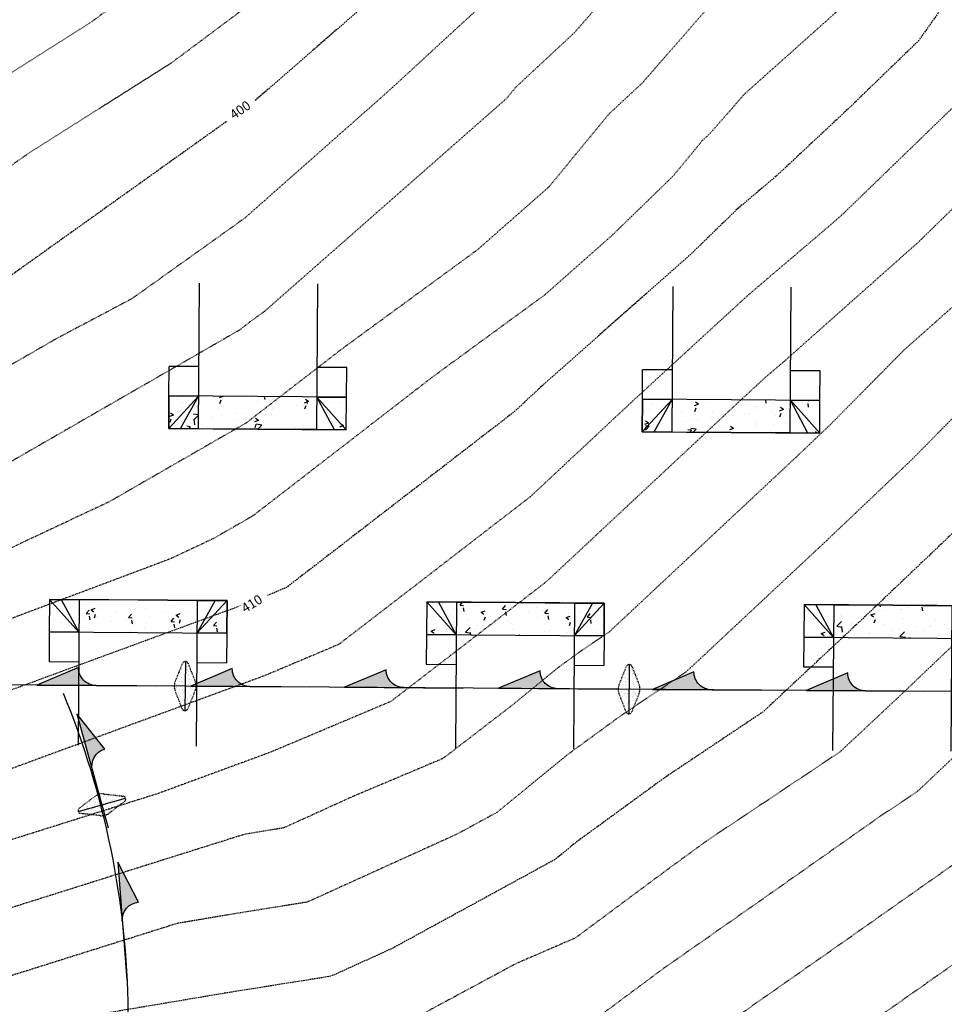
# Model space of a CAD drawing. Units: feet. Extents: x 8525 to 1304432, y 2508 to 102258.
# Drawn here: x 1301139 to 1301295, y 98237 to 98404 of the extents above; entities that cross this region are included whole.
import ezdxf
from ezdxf.enums import TextEntityAlignment as Align

# ---------------------------------------------------------------- set-up
doc = ezdxf.new("R2010")
doc.units = ezdxf.units.FT
doc.header["$MEASUREMENT"] = 0
for name, pattern in [('05056SV02$0$DASHED4', [0.1, 0.05, -0.05]), ('05056SV02$0$HIDDEN', [0.375, 0.25, -0.125]), ('05056TESC$0$DOT025', [0.025, 0, -0.025])]:
    doc.linetypes.add(name, pattern=pattern)
for name, color, linetype in [('05056PED-AR24$0$BLOCK-CONC-H', 41, 'Continuous'), ('05056PED-AR24$0$BLOCK-CONC-H-L', 101, 'Continuous'), ('05056PED-AR24$0$BLOCK-DRIVEWAY', 7, 'Continuous'), ('05056PED-AR24$0$P-DRVWAY-CUTOUT-101', 101, 'Continuous'), ('05056PED-AR24$0$P-DRVWAY-CUTOUT-L', 41, 'Continuous'), ('05056PED-AR24$0$P-SDWK-L', 16, 'Continuous'), ('05056SV02$0$E-CN02-L', 253, '05056SV02$0$DASHED4'), ('05056SV02$0$E-CN10- L-', 171, '05056SV02$0$HIDDEN'), ('05056SV02$0$EG-ET-CN10', 234, 'Continuous'), ('05056TESC$0$P-SWALE-S', 6, 'Continuous'), ('05056TESC$0$P-SWALEFLOW-L', 101, 'Continuous'), ('XREF-PED', 7, 'Continuous'), ('XREF-SV', 7, 'Continuous'), ('XREF-TESC', 7, 'Continuous')]:
    doc.layers.add(name, color=color, linetype=linetype)
doc.styles.add('05056SV02$0$LABEL', font='simplex.shx', dxfattribs={"height": 1})

# ---------------------------------------------------------------- blocks, each defined once
blk = doc.blocks.new('05056PED-AR24$0$DRVWAYCUTOUT')
at = {"layer": '05056PED-AR24$0$BLOCK-CONC-H'}
h = blk.add_hatch(dxfattribs=at)
h.set_pattern_fill('AR-CONC', color=256, style=0)
h.set_pattern_definition([(50, (0, -5.500000000232831), (7.172601826007535, -0.6275213498259511), [0.75, -8.25]), (355, (0, -5.500000000232831), (-1.38751333613, 7.521921337000118), [0.6, -6.6]), (100.4514, (0.5977168, -5.552293400232831), (5.785093817140216, 6.894395420609536), [0.6374019000000001, -7.01142112]), (46.18420000000001, (0, -3.500000000232831), (10.67241048625644, -1.655190143290181), [1.125, -12.375]), (96.6356, (0.88936745, -3.637933070232831), (9.346627055487033, 9.741178709004418), [0.95610288, -10.51713]), (351.1842, (0, -3.500000000232831), (9.346619451336272, 9.741186009253246), [0.9, -9.9]), (21, (1, -4.000000000232831), (5.969070521184617, -4.026188906653388), [0.75, -8.25]), (326.0000000000001, (1, -4.000000000232831), (2.433153319215817, 7.25150045046853), [0.6, -6.6]), (71.4514, (1.49742233, -4.33551606023283), (8.4022262858149, 3.225304967099524), [0.6374019000000001, -7.01142112]), (37.50000000000001, (0, -5.500000000232831), (0.1215985531729067, 3.328938538313115), [0, -6.52, 0, -6.7, 0, -6.625]), (7.499999999999999, (0, -5.500000000232831), (2.630695374421486, 3.944117118823602), [0, -3.82, 0, -6.37, 0, -2.525]), (327.5, (-2.23, -5.500000000232831), (5.338224361724091, -0.225548717343798), [0, -2.5, 0, -7.8, 0, -10.35]), (317.5, (-3.23, -5.500000000232831), (5.831861693423862, 1.001049823323176), [0, -3.25, 0, -5.18, 0, -7.35])])
h.paths.add_polyline_path([(2.91038304567337e-11, -5.5), (30, -5.500000000232831), (30, 0), (0, 0)])
at = {"layer": '05056PED-AR24$0$BLOCK-CONC-H-L', "flags": 128}
blk.add_lwpolyline([(2.91038304567337e-11, -5.5), (30, -5.500000000232831), (30, 0), (0, 0)], close=True, dxfattribs=at)
at = {"layer": '05056PED-AR24$0$P-DRVWAY-CUTOUT-101'}
for p, q in [((0, 0), (5, 0)), ((5, 0), (15, 0)), ((5, 0), (5, -24.60706341646983)), ((15, 0), (25, 0)), ((25, 0), (30, 0)), ((25, -24.60706341646983), (25, 0))]:
    blk.add_line(p, q, dxfattribs=at)
at = {"layer": '05056PED-AR24$0$P-DRVWAY-CUTOUT-L'}
for p, q in [((2.000000000000766, 2.328304216092647e-10), (5, -5.500000000232831)), ((28, 2.328306436538696e-10), (25.00000000001455, -5.500000000698492))]:
    blk.add_line(p, q, dxfattribs=at)
at = {"layer": '05056PED-AR24$0$P-DRVWAY-CUTOUT-L', "flags": 128}
for points in [[(5, -5.500000000232831), (0, 0)], [(-1.455191522836685e-11, 2.328306436538696e-10), (2.91038304567337e-11, -5.5)], [(25.00000000001455, -5.500000000698492), (30, 0)], [(30, 0), (30, -5.500000000232831)]]:
    blk.add_lwpolyline(points, dxfattribs=at)
at = {"layer": '05056PED-AR24$0$P-SDWK-L'}
for p, q in [((2.91038304567337e-11, -5.5), (2.91038304567337e-11, -10.5)), ((29.99999999998545, -5.500000000465661), (29.99999999998545, -10.50000000046566)), ((2.91038304567337e-11, -10.5), (5, -10.5)), ((25, -10.5), (29.99999999998545, -10.50000000046566))]:
    blk.add_line(p, q, dxfattribs=at)
at = {"layer": '05056PED-AR24$0$P-SDWK-L', "flags": 128}
for points in [[(5, -5.500000000232831), (2.91038304567337e-11, -5.5)], [(29.99999999998545, -5.500000000465661), (25.00000000001455, -5.500000000465661)]]:
    blk.add_lwpolyline(points, dxfattribs=at)
blk = doc.blocks.new('05056PED-AR24')
at = {"layer": '05056PED-AR24$0$BLOCK-DRIVEWAY'}
for p, rotation in [((1301193.710763367, 98334.36864743555, 412), 179.598611111908), ((1301273.708800261, 98333.80820740525, 418), 179.5986110201978), ((1301143.562700205, 98305.71927790338), 359.5986111125886), ((1301207.311179973, 98305.27270625404), 359.5986111125886), ((1301271.05965918, 98304.82605485687), 359.5986111125886)]:
    blk.add_blockref('05056PED-AR24$0$DRVWAYCUTOUT', p, dxfattribs=dict(at, rotation=rotation))
blk = doc.blocks.new('05056TESC$0$A$C62C84E38')
blk.add_hatch(color=256).paths.add_polyline_path([(0, 0), (-3.5, 1.499999999999986, -0.4142135623730938), (-5, -1.4210854715202e-14)])
blk.add_lwpolyline([(-5, 0, 0.4142135623730896), (-3.5, 1.499999999999986), (0, 0), (-9.999999999999886, -4.263256414560601e-14)], format="xyb")
blk = doc.blocks.new('05056TESC$0$ROCK CHECK DAM')
at = {"linetype": 'Continuous'}
h = blk.add_hatch(dxfattribs=at)
h.set_pattern_fill('AR-SAND', color=2, scale=0.25, style=0)
h.set_pattern_definition([(37.50000000000001, (9.27458806674781, 18.68790326093108), (-0.01574833952740204, 0.4817059422532897), [0, -0.38, 0, -0.425, 0, -0.40625]), (7.499999999999999, (9.27458806674781, 18.68790326093108), (0.4424441763169318, 0.7055365163074351), [0, -0.205, 0, -0.3425, 0, -0.13125]), (327.5, (8.967088066747806, 18.68790326093108), (0.7785354654378738, 0.001414763384241124), [0, -0.125, 0, -0.45, 0, -0.5875]), (317.5, (8.967088066747806, 18.68790326093108), (0.7515316511430733, 0.2194188912335623), [0, -0.0625, 0, -0.295, 0, -0.3375])])
edge = h.paths.add_edge_path()
edge.add_line((-1.919702068196727, 0.2321191727213119), (-0.3713906763541104, 0.851443729458353))
edge.add_arc((0, -0.07703296142692284), 1.000000000000018, 68.19859051364818, 111.80140948635179, ccw=False)
edge.add_line((0.3713906763541104, 0.851443729458353), (1.919702068196727, 0.2321191727213119))
edge.add_arc((1.826854399108203, 0), 0.2499999999999967, -68.19859051364818, 68.19859051364818, ccw=False)
edge.add_line((1.919702068196727, -0.2321191727213119), (0.3713906763541104, -0.851443729458353))
edge.add_arc((0, 0.07703296142692284), 1.000000000000018, 248.19859051364818, 291.8014094863518, ccw=False)
edge.add_line((-0.3713906763541104, -0.851443729458353), (-1.919702068196727, -0.2321191727213119))
edge.add_arc((-1.826854399108203, 0), 0.2499999999999967, 111.80140948635179, 248.19859051364818, ccw=False)
at = {"color": 101}
blk.add_line((-2.076854399108186, 0), (2.076854399108186, 0), dxfattribs=at)
at = {"linetype": '05056TESC$0$DOT025', "ltscale": 0.2}
blk.add_lwpolyline([(-1.919702068196727, 0.2321191727213119), (-0.3713906763541104, 0.851443729458353, -0.192582403567252), (0.3713906763541104, 0.851443729458353), (1.919702068196727, 0.2321191727213119, -0.6770329614269014), (1.919702068196727, -0.2321191727213119), (0.3713906763541104, -0.851443729458353, -0.192582403567252), (-0.3713906763541104, -0.851443729458353), (-1.919702068196727, -0.2321191727213119, -0.6770329614269014)], format="xyb", close=True, dxfattribs=at)
blk = doc.blocks.new('05056TESC')
at = {"layer": '05056TESC$0$P-SWALEFLOW-L'}
blk.add_lwpolyline([(1301369.431562338, 98289.64435131007), (1300979.710592824, 98292.36708691389)], dxfattribs=at)
blk.add_lwpolyline([(1301156.873355329, 98236.0373574854, 0.09552524412587583), (1301145.933651073, 98289.82878794074, 1.709587412118079)], format="xyb", dxfattribs=at)
for p, xscale, yscale, rotation in [((1301166.492831056, 98291.06215674576), 1.999999999999999, 1.999999999999999, 269.5986111253429), ((1301241.491000771, 98290.5381916459), 1.999999999999999, 1.999999999999999, 269.5986111253429), ((1301152.424680936, 98271.00776671758), 2.000000000026286, 2.000000000000365, 15.45041378411596)]:
    blk.add_blockref('05056TESC$0$ROCK CHECK DAM', p, dxfattribs=dict(xscale=xscale, yscale=yscale, rotation=rotation))
at = {"layer": '05056TESC$0$P-SWALE-S', "extrusion": (0, 0, -1), "zscale": -2}
for p, xscale, yscale, rotation in [((-1301141.437157194, 98291.24160532726), 1.999999999960484, 2, 0.4013888705351631), ((-1301167.436519179, 98291.0594623228), 1.999999999960484, 2, 0.4013888705351631), ((-1301193.435881169, 98290.87731932115), 1.999999999960484, 2, 0.4013888705351631), ((-1301219.43524316, 98290.69517631954), 1.999999999960484, 2, 0.4013888705351631), ((-1301245.43460515, 98290.51303331793), 1.999999999960484, 2, 0.4013888705351631), ((-1301271.433967141, 98290.33089031628), 1.999999999960484, 2, 0.4013888705351631), ((-1301148.174975139, 98286.38337107922), 2.000000000008949, 2.000000000000365, 74.54958621142164), ((-1301155.101487182, 98261.32297541338), 2.000000000005457, 2.000000000001809, 85.59572447831466)]:
    blk.add_blockref('05056TESC$0$A$C62C84E38', p, dxfattribs=dict(at, xscale=xscale, yscale=yscale, rotation=rotation))
blk = doc.blocks.new('05056SV02$0$LABEL_3')
blk.add_wipeout([(-1.85, -0.6000000000000001), (-1.85, 0.6000000000000001), (1.8499999999999996, 0.6000000000000001), (1.8499999999999996, -0.6000000000000001)])
at = {"color": 0, "linetype": 'ByBlock', "style": '05056SV02$0$LABEL'}
blk.add_attdef('LABEL', text='', height=1, dxfattribs=at).set_placement((0, 0), align=Align.MIDDLE)
blk = doc.blocks.new('05056SV02')
at = {"layer": '05056SV02$0$E-CN02-L', "flags": 128}
for points, elevation in [([(1301483.552926742, 98495.18288018282), (1301465.872667888, 98497.70562839348), (1301443.266428662, 98503.61297463664), (1301434.535412957, 98508.62245899686), (1301424.258288392, 98516.71894498565), (1301420.214668491, 98519.41603433111), (1301401.721310915, 98542.14294536442), (1301391.58252438, 98562.78787348606), (1301390.124423058, 98565.03775528328), (1301378.674712068, 98596.32267570206), (1301378.574229049, 98596.31961152314), (1301378.203507627, 98596.49325329078), (1301372.488817202, 98599.80420731605), (1301366.703141454, 98602.42841431487), (1301357.225945979, 98603.88993510534), (1301349.848667463, 98597.22051179831), (1301329.453672404, 98580.96436599968), (1301321.827514956, 98575.75206644135), (1301314.991330786, 98569.64166864043), (1301294.521321579, 98551.12699746375), (1301285.251327503, 98540.18609608924), (1301274.502855774, 98529.39432502346), (1301264.824075628, 98516.38800498375), (1301256.544155324, 98507.66574240709), (1301242.011249482, 98490.5076967691), (1301240.187555521, 98488.32136821271), (1301235.937866088, 98484.10629474952), (1301212.422997155, 98459.51294582122), (1301206.584530716, 98451.87824318421), (1301182.687934001, 98427.53151462915), (1301176.627402268, 98422.59401746989), (1301174.403171814, 98420.98578242351), (1301150.554673414, 98403.18226108963), (1301102.051194576, 98372.4788007708), (1301095.659928135, 98367.91422434233), (1301088.786811033, 98364.28082107024), (1301045.430330909, 98347.52111241216), (1301009.521009276, 98331.79963224457), (1300988.769001848, 98321.29315605148)], 396), ([(1301481.580603598, 98491.27607863271), (1301465.460854097, 98493.57616199387), (1301441.497106998, 98499.8382452169), (1301432.241792562, 98505.14854982356), (1301421.34752521, 98513.73123094445), (1301417.957113486, 98515.99263126374), (1301398.358672039, 98540.07760519751), (1301387.614035029, 98561.95618583458), (1301386.695991236, 98563.37274721201), (1301379.48707102, 98583.0702308825), (1301375.407063281, 98582.94581310742), (1301372.323241759, 98584.39024061759), (1301357.600004083, 98583.08485175407), (1301355.816332883, 98582.76217812755), (1301336.914786181, 98569.84341475394), (1301316.493180504, 98551.58993718307), (1301313.88998573, 98549.23540501091), (1301300.341796133, 98533.2451675882), (1301284.632796574, 98517.4728856119), (1301281.44875233, 98513.19417508962), (1301266.251027474, 98497.18453467003), (1301260.448428835, 98490.33378827784), (1301251.197759006, 98479.24365800338), (1301229.641250815, 98457.86273897985), (1301222.746425714, 98450.6516913663), (1301221.034521426, 98448.4131103422), (1301208.62669459, 98435.77156160882), (1301191.732808456, 98418.22150212187), (1301181.224449325, 98409.08355221), (1301164.111540657, 98396.3083229503), (1301139.82952447, 98380.9374271236), (1301116.266666533, 98364.1090775432), (1301090.927356497, 98350.71370967338), (1301076.589335826, 98345.17126138217), (1301011.752377757, 98316.78495654443), (1301011.260067224, 98316.53570601218)], 398), ([(1301477.635957311, 98483.46247553252), (1301464.637226515, 98485.3172291947), (1301437.958463672, 98492.28878637744), (1301427.654551772, 98498.20073147694), (1301415.525998844, 98507.75580286207), (1301413.442003476, 98509.14582512902), (1301391.633394286, 98535.94692486369), (1301382.042492239, 98555.47623270513), (1301378.532906211, 98556.2294821821), (1301372.249066994, 98555.7796910869), (1301363.882668173, 98553.97569187221), (1301349.485834304, 98538.7436996728), (1301339.832420837, 98529.03821929691), (1301336.832620645, 98525.55220302101), (1301313.283149166, 98505.22491284479), (1301308.821884216, 98500.74368791873), (1301303.659927984, 98495.30199054274), (1301288.112924242, 98478.65346145874), (1301274.860728885, 98463.05741786944), (1301273.218165976, 98461.08823758471), (1301270.363318393, 98458.25664424582), (1301246.081747067, 98436.5278887754), (1301223.449712996, 98413.02000887481), (1301220.697417942, 98409.86988987315), (1301218.451630151, 98407.78132318803), (1301200.673550322, 98391.4346163593), (1301176.536152926, 98370.10838902529), (1301157.480143331, 98356.4987839449), (1301144.813629235, 98349.80276042662), (1301118.481059942, 98334.64353019341), (1301085.102001529, 98318.95356978803), (1301063.30994729, 98309.58112430395), (1301010.228040705, 98288.77682191289)], 402), ([(1301475.663634168, 98479.55567398241), (1301464.225412724, 98481.1877627951), (1301436.189142008, 98488.5140569577), (1301425.360931377, 98494.72682230364), (1301412.615235661, 98504.7680888209), (1301411.184448472, 98505.72242206165), (1301388.270755409, 98533.88158469676), (1301385.956161749, 98538.59463586911), (1301378.151698047, 98540.26967906606), (1301372.293517679, 98540.66743372896), (1301355.109900098, 98523.12311010837), (1301350.854079413, 98518.05319154097), (1301344.103324666, 98511.27890374414), (1301320.847935199, 98491.28294080129), (1301314.003883204, 98485.36052080945), (1301299.653137807, 98469.99300652338), (1301291.277243434, 98460.13571041283), (1301282.721863118, 98452.6237252465), (1301271.883026309, 98442.269779725), (1301258.10120706, 98429.93689663478), (1301247.617665504, 98419.0476484547), (1301232.205319896, 98401.40756197742), (1301222.347037444, 98392.23942935777), (1301220.748867042, 98390.29952413432), (1301179.990115247, 98354.45397330291), (1301177.441614882, 98352.58979215051), (1301175.653333314, 98351.20763489143), (1301136.075893499, 98328.42354893603), (1301092.204012597, 98307.80139519657), (1301082.042599346, 98303.98902904597), (1301025.929103306, 98281.25202133942), (1301009.429053363, 98274.78518450988)], 404), ([(1301473.691311024, 98475.64887243231), (1301463.813598933, 98477.0582963955), (1301434.419820345, 98484.73932753797), (1301423.067310982, 98491.25291313035), (1301409.704472478, 98501.7803747797), (1301408.926893467, 98502.2990189943), (1301394.134970136, 98520.47715263847), (1301372.934923815, 98520.51319880993), (1301372.056631149, 98520.36935529794), (1301360.73080017, 98506.87700093971), (1301341.887336626, 98487.96784930742), (1301332.184433848, 98479.62488499572), (1301311.815923942, 98461.99923422959), (1301311.193351372, 98461.33255158801), (1301310.829983343, 98460.90491650745), (1301291.906330271, 98444.28915006403), (1301270.904055024, 98424.22644245334), (1301269.697920175, 98422.15083721199), (1301267.572760145, 98420.25349263955), (1301243.713221849, 98392.94523408168), (1301238.104748628, 98387.72939384442), (1301227.932702915, 98375.38227203608), (1301215.834911627, 98364.74279036818), (1301192.882085699, 98347.95322028245), (1301176.776097992, 98335.50495250497), (1301153.670727057, 98322.20356767863), (1301128.058254734, 98310.16432224333), (1301082.70580053, 98293.14895666565), (1301034.924333109, 98273.788060096), (1301023.101465704, 98268.9344710818), (1301010.757447309, 98260.34923743593)], 406), ([(1301471.718987881, 98471.7420708822), (1301463.401785142, 98472.92882999592), (1301432.650498681, 98480.96459811823), (1301420.773690587, 98487.77900395702), (1301406.793709295, 98498.7926607385), (1301406.669338461, 98498.87561592693), (1301404.303426045, 98501.78313992683), (1301400.912558496, 98501.78890537618), (1301371.702248899, 98497.00494932255), (1301370.607520928, 98495.70081033846), (1301363.08256922, 98488.14962673836), (1301344.175096683, 98471.05880047528), (1301342.565606031, 98469.3054508342), (1301341.392491349, 98467.3249606655), (1301336.08342911, 98463.53130806121), (1301312.804741628, 98446.23991251037), (1301301.090797424, 98435.95457488154), (1301288.639589027, 98424.06038958326), (1301278.632762425, 98406.83990899981), (1301261.001145249, 98391.09838709637), (1301255.221123803, 98384.48290618595), (1301253.862459813, 98383.21935833106), (1301248.950463703, 98377.25703610011), (1301238.614875739, 98367.2081063461), (1301227.251355439, 98357.1627167442), (1301208.322556515, 98343.3166484144), (1301177.89886267, 98319.80227011851), (1301171.265560614, 98315.98358642125), (1301163.912496871, 98312.52724929008), (1301083.369001714, 98282.30888428533), (1301062.879533469, 98274.00661780276), (1301038.127728079, 98263.84536955328), (1301012.284865212, 98245.8717236389)], 408), ([(1301467.774341593, 98463.928467782), (1301462.57815756, 98464.66989719671), (1301429.111855355, 98473.41513927878), (1301416.186449797, 98480.83118561041), (1301416.137540668, 98480.86971701797), (1301408.617774721, 98478.92318808656), (1301371.152114868, 98469.44354169763), (1301371.026289452, 98469.04728170877), (1301358.512136505, 98455.41459266786), (1301349.079105183, 98439.48944392605), (1301325.535985, 98422.66643165493), (1301315.919477625, 98413.73669288617), (1301302.619008183, 98395.0171727521), (1301278.972538592, 98372.13718186584), (1301277.707617762, 98370.8986546779), (1301276.090902402, 98369.46274530182), (1301261.610742582, 98357.11577644362), (1301242.434990036, 98339.53023038307), (1301224.813677459, 98323.0647917062), (1301206.372740105, 98308.83745939552), (1301192.425087639, 98298.09441946706), (1301179.879126589, 98292.80326996847), (1301127.133559872, 98273.44283422075), (1301094.210666194, 98263.08424853186), (1301082.736972718, 98259.64307177496), (1301068.18025283, 98253.66716649625), (1301054.31776635, 98244.02584212911), (1301032.670404039, 98230.13327876345), (1301023.748246904, 98224.05846824362), (1301011.237321269, 98213.37725182752), (1300974.517810349, 98213.70272827605)], 412), ([(1301465.80201845, 98460.02166623189), (1301462.166343769, 98460.54043079712), (1301427.342533692, 98469.64040985904), (1301424.130769302, 98471.48318325677), (1301414.963667877, 98476.51687971922), (1301375.15976551, 98466.44560589606), (1301371.020370842, 98453.40947587017), (1301366.485401742, 98448.4691635847), (1301352.922412099, 98425.57168555632), (1301345.892088876, 98420.54808575593), (1301318.59492828, 98395.20036815527), (1301314.905666331, 98390.0079789976), (1301308.346648181, 98383.66156542748), (1301290.470818006, 98366.15872955129), (1301267.623436135, 98345.86649342775), (1301264.655109902, 98343.3354556482), (1301260.724221705, 98339.73054808227), (1301227.568627383, 98308.74980230944), (1301223.915931751, 98305.93171808835), (1301201.236261242, 98288.4629285231), (1301180.835820125, 98279.859220656), (1301161.767668097, 98272.86019201436), (1301102.490647104, 98254.20976270136), (1301083.01078063, 98248.36738388217), (1301081.707542963, 98247.68638016266), (1301046.945203765, 98225.37705706306), (1301031.460465553, 98214.83399565323), (1301009.747285062, 98196.29634411022), (1300985.694580403, 98196.50954381505), (1300968.951164746, 98173.46663576324)], 414), ([(1301370.950834227, 98434.77804248469), (1301362.197111629, 98419.85519258949), (1301358.777209765, 98413.09779043426), (1301354.549190484, 98409.34814675571), (1301327.552211938, 98384.37964068739), (1301317.468297425, 98375.35607333886), (1301303.23401825, 98361.41880442465), (1301287.905822288, 98347.80484315979), (1301275.552349335, 98335.29538769573), (1301269.589592499, 98329.62940689943), (1301238.055674436, 98300.1453916075), (1301233.549642497, 98297.13641064093), (1301229.439703013, 98294.14001380991), (1301221.822581397, 98287.90112653936), (1301210.047434844, 98278.83143757915), (1301194.887388548, 98272.4378204591), (1301183.112227282, 98267.09544964808), (1301180.004568997, 98266.59975176642), (1301176.465416931, 98266.00493935411), (1301110.770628015, 98245.33527687084), (1301095.767656764, 98240.83560324239), (1301079.354418035, 98232.25890468204), (1301061.22000349, 98220.62083536267), (1301039.172684203, 98205.60952306286), (1301008.257248856, 98179.2154363929), (1301005.153640364, 98179.24294633094), (1301000.336336322, 98172.61319429193), (1300977.344131485, 98152.43337648653), (1300968.611250717, 98149.53795160446)], 416), ([(1301370.797060975, 98410.92922722723), (1301366.123330319, 98401.69437814219), (1301354.532630594, 98391.41509816256), (1301340.422960739, 98378.3655868327), (1301318.503196966, 98358.75073741958), (1301315.781060324, 98356.15671416122), (1301314.022762582, 98354.40819817115), (1301289.177963114, 98329.24969305983), (1301275.180770121, 98315.9491629701), (1301251.079013574, 98293.41417200743), (1301240.588875513, 98286.40920040793), (1301231.020849103, 98279.43352494332), (1301219.181136098, 98269.7360777345), (1301212.481098794, 98266.0772882906), (1301187.111137521, 98254.56697964057), (1301176.839675065, 98252.92859417025), (1301165.142035161, 98250.96261438714), (1301119.050608925, 98236.46079104033), (1301108.524532898, 98233.3038226026), (1301077.001293107, 98216.83142920141), (1301075.494803216, 98215.86461366227), (1301046.884902852, 98196.38505047247), (1301031.870329298, 98183.56634191268), (1301017.859125766, 98171.54672768447), (1301004.798188356, 98158.39508427534), (1300991.608903362, 98146.81910145713), (1300968.552780513, 98139.17474290554)], 418), ([(1301370.405752252, 98366.90032634484), (1301370.092602703, 98366.95847398178), (1301359.456921316, 98363.20947719371), (1301352.442944277, 98352.20907335856), (1301337.835040551, 98338.288669276), (1301322.350677975, 98322.89044922334), (1301311.763742181, 98312.04116898462), (1301304.708302549, 98306.02078319766), (1301286.363125363, 98288.58867511139), (1301277.12569185, 98279.95173280727), (1301254.667341547, 98264.95477994194), (1301248.348450936, 98260.34792286332), (1301232.380819516, 98248.49255988952), (1301222.42267331, 98244.18743539986), (1301195.595183484, 98229.76808407712), (1301172.014827693, 98225.86126670758), (1301171.044235328, 98225.64139142638), (1301170.471256356, 98225.66996657597), (1301166.715456442, 98224.94856280391), (1301142.495271621, 98220.87796445319), (1301135.610570746, 98218.7118193793), (1301134.038285166, 98218.24026132304), (1301128.928251318, 98215.570025383), (1301089.346015056, 98201.29993925864), (1301066.472608817, 98184.37015197278), (1301064.311811176, 98182.16184688995), (1301053.657755157, 98170.40949201588), (1301040.920992783, 98159.48316652852), (1301029.180312258, 98147.66094896622), (1301021.064626949, 98134.63492901121), (1301005.196659149, 98125.86581138689), (1300990.759207553, 98125.84973579482), (1300968.435840107, 98118.44832550774)], 422), ([(1301372.246804226, 98355.26934868784), (1301370.288529693, 98355.63297378954), (1301364.917255282, 98353.73964041649), (1301350.154311773, 98330.58610861978), (1301348.862030664, 98329.35464683338), (1301347.49221405, 98327.99245077492), (1301316.316138443, 98296.04383149842), (1301295.539501684, 98278.31518875225), (1301291.954302984, 98274.90843118203), (1301290.149030988, 98273.2205132072), (1301283.73332757, 98268.93631599515), (1301264.796804702, 98255.60677041468), (1301247.419656625, 98243.44020973251), (1301230.755843129, 98231.06795787341), (1301203.08330376, 98219.1045136268), (1301201.143322585, 98218.06180443925), (1301199.438152007, 98217.77929004077), (1301178.74007454, 98213.09040543332), (1301166.521182684, 98213.69977624706), (1301141.307220359, 98208.85674734597), (1301138.672225542, 98209.10049118841), (1301136.449268161, 98208.50819931708), (1301095.922905714, 98193.8977392459), (1301077.491239449, 98180.25551272674), (1301073.614365383, 98176.29340144605), (1301054.499001357, 98155.20748438526), (1301052.451926291, 98153.45138595052), (1301050.564943268, 98151.55129815063), (1301036.058702995, 98128.26816578669), (1301007.695780481, 98112.59395930864), (1300981.889809227, 98112.56522527174), (1300968.377369903, 98108.08511680883)], 424), ([(1301376.103060894, 98345.05812324668), (1301375.680950695, 98344.76073812638), (1301375.638507312, 98344.71202448706), (1301375.595203393, 98344.65864985125), (1301375.551034371, 98344.60029607978), (1301375.505994288, 98344.53661381172), (1301375.460075573, 98344.46721830551), (1301375.413268774, 98344.39168460054), (1301375.365562254, 98344.30954186583), (1301375.316941835, 98344.22026677206), (1301375.267390373, 98344.12327568501), (1301375.216887263, 98344.01791542814), (1301375.165407848, 98343.90345229916), (1301375.112922714, 98343.77905894356), (1301373.192812119, 98341.54457583763), (1301373.179103725, 98341.50648257126), (1301373.132249733, 98341.44459948364), (1301373.086445447, 98341.37992859354), (1301372.706130168, 98340.60426054081), (1301370.950511954, 98343.56191216974), (1301371.011629609, 98344.20958471313), (1301370.484456683, 98344.30747359728), (1301370.377589248, 98344.26980363924), (1301370.036453012, 98343.73478102102), (1301367.840457402, 98331.60627132573), (1301367.100671234, 98324.03763795408), (1301366.074311438, 98321.04151745769), (1301359.39559912, 98318.67032706877), (1301350.284029488, 98309.7791073335), (1301330.41336903, 98289.52485760089), (1301323.349771967, 98283.45796495947), (1301318.36368977, 98277.7830351447), (1301302.27105465, 98264.01536893136), (1301296.952121517, 98261.38813120185), (1301276.381162173, 98246.90809481265), (1301233.445626171, 98216.84690169524), (1301229.130866742, 98213.6433558573), (1301221.146872476, 98210.19170044598), (1301197.144070635, 98202.96521536543), (1301186.435913753, 98200.53941944029), (1301162.571109012, 98201.72958591816), (1301145.605494616, 98198.47087712077), (1301138.909163798, 98199.09030505779), (1301133.25994661, 98197.58510956934), (1301102.499796371, 98186.49553923315), (1301088.509870082, 98176.1408734807), (1301082.916919589, 98170.42495600214), (1301066.239854118, 98152.02869533564), (1301057.502843715, 98132.25403058494), (1301051.052779041, 98121.90140256219), (1301035.916830412, 98113.53682081176), (1301019.233473852, 98103.31325524229), (1301007.833558528, 98100.66040836883), (1300986.409672797, 98099.29562321857), (1300973.020410902, 98099.28071474869), (1300968.3188997, 98097.72190810992)], 426), ([(1301383.68636266, 98288.97687008254), (1301383.555672707, 98288.98256679396), (1301383.431437276, 98289.17932670406), (1301381.340389223, 98293.25063767679), (1301380.508987973, 98293.86448901906), (1301379.727428488, 98294.47410179296), (1301378.993588368, 98295.079107251), (1301378.252217249, 98295.63450134944), (1301377.535815724, 98296.24804814553), (1301376.876713308, 98296.84185970601), (1301376.270751341, 98297.41696309761), (1301375.714183771, 98297.97426871353), (1301375.203625055, 98298.5145853771), (1301374.736005738, 98299.03863323499), (1301374.308534408, 98299.54705514018), (1301374.208982958, 98299.75771397572), (1301373.941043172, 98300.35840735803), (1301373.696096204, 98300.9595813074), (1301373.473972228, 98301.56059476359), (1301367.821291863, 98306.3466854254), (1301353.301899314, 98291.9025287622), (1301352.228094841, 98291.25089759326), (1301351.480409681, 98290.40651873083), (1301350.808607559, 98289.58014520188), (1301332.640971205, 98273.9760417488), (1301318.132195827, 98257.4628198015), (1301314.103909743, 98254.01651670753), (1301301.759572968, 98247.91914595447), (1301287.965519644, 98238.20941921065), (1301248.662487388, 98210.69151323495), (1301244.775926571, 98206.65094771757), (1301230.140514993, 98197.13666025098), (1301216.867143291, 98194.93010341625), (1301193.235111536, 98187.8410081668), (1301191.766128639, 98188.59381561358), (1301188.41510051, 98188.27352977182), (1301158.62103534, 98189.75939558927), (1301149.903768873, 98188.08500689558), (1301139.146102053, 98189.08011892714), (1301130.070625058, 98186.66201982161), (1301109.07668703, 98179.0933392204), (1301099.528500715, 98172.02623423468), (1301092.219473796, 98164.55651055824), (1301080.562369945, 98151.69770626612), (1301068.103009835, 98123.49816685676), (1301063.98328739, 98118.43423579613), (1301059.891989995, 98111.05300466367), (1301035.587997913, 98096.15951151281), (1301006.712930849, 98089.44006411333), (1300978.405131112, 98087.63674676915), (1300973.285106249, 98086.38466767968), (1300973.008353079, 98086.60153195586), (1300968.310297235, 98086.93772290077)], 428)]:
    blk.add_lwpolyline(points, dxfattribs=dict(at, elevation=elevation))
at = {"layer": '05056SV02$0$E-CN10- L-', "flags": 128}
for points, elevation in [([(1301479.608280454, 98487.36927708262), (1301465.049040306, 98489.44669559429), (1301439.727785335, 98496.06351579717), (1301429.948172167, 98501.67464065025), (1301418.436762027, 98510.74351690327), (1301415.699558482, 98512.56922819639), (1301394.996033163, 98538.0122650306), (1301383.645545677, 98561.12449818311), (1301383.267559415, 98561.70773914075), (1301380.299429973, 98569.81778606295), (1301372.239897514, 98569.57201469172), (1301372.142972729, 98569.6174131766), (1301371.680220062, 98569.57638468873), (1301356.144265666, 98566.76586515561), (1301352.002057406, 98563.93476306654), (1301346.462746454, 98558.98355159839), (1301327.363877034, 98539.78167000573), (1301317.573357597, 98528.40427553999), (1301309.582469232, 98521.50674891364), (1301296.089389331, 98507.95330013614), (1301280.477071154, 98491.49490586553), (1301276.572710677, 98487.31391639412), (1301273.244651544, 98483.39724040948), (1301262.207962491, 98470.16594779404), (1301243.025704756, 98451.13993970037), (1301234.062287075, 98443.11888091598), (1301223.249957197, 98431.88812050715), (1301206.577861535, 98414.56846602845), (1301177.711083397, 98389.4662431745), (1301177.6684079, 98389.43438481097), (1301177.607854364, 98389.3960534764), (1301136.873404932, 98360.30393074405), (1301109.732528857, 98345.95618335817), (1301100.886226385, 98340.86351145079), (1301089.672689123, 98335.59254324494), (1301037.241542593, 98313.0426699226), (1301011.027028047, 98302.7684593159)], 400), ([(1301469.746664737, 98467.83526933209), (1301462.989971351, 98468.79936359632), (1301430.881177018, 98477.18986869851), (1301418.480070192, 98484.30509478372), (1301410.667801145, 98490.4597274811), (1301390.20774675, 98485.16354032658), (1301371.358362434, 98482.52853063296), (1301357.814584853, 98470.28605088589), (1301350.538871268, 98462.36002175104), (1301345.235798266, 98453.40720229577), (1301321.23614583, 98436.2579695559), (1301313.944469928, 98430.84171692809), (1301310.275264577, 98427.61999969905), (1301306.37512303, 98423.8943367132), (1301302.263202308, 98416.81824218611), (1301290.332350035, 98400.02636650657), (1301278.564697932, 98388.64015209328), (1301266.464013072, 98377.31698980919), (1301259.749431858, 98371.63727023914), (1301251.85224496, 98363.95911233732), (1301228.275756774, 98343.11741865276), (1301224.145758366, 98339.3299126839), (1301222.058727536, 98337.37978110297), (1301188.829548458, 98311.7432007027), (1301183.613914037, 98307.72591041101), (1301178.922433054, 98305.74731928094), (1301092.499451648, 98274.02547642715), (1301085.930685283, 98271.95873436237), (1301083.641457231, 98271.27215175648), (1301053.153990455, 98258.75626802476), (1301024.120520056, 98238.56356262355), (1301018.395604313, 98234.88950046383), (1301016.036028254, 98233.28294083399), (1301012.727357475, 98230.45815954484), (1301003.016423499, 98230.54423586292)], 410), ([(1301370.495694002, 98386.49705932), (1301357.768894911, 98376.36683577989), (1301354.516070705, 98373.48204956939), (1301353.293709541, 98372.35153297805), (1301351.394737541, 98370.65224231972), (1301326.808050438, 98347.2226917186), (1301310.926879827, 98331.42987115134), (1301302.803576894, 98323.2039984239), (1301280.771947742, 98302.26891904074), (1301264.102352712, 98286.68295240734), (1301247.62810853, 98275.68199017493), (1301232.601995192, 98264.72703607671), (1301228.996599429, 98261.7739970068), (1301201.433920993, 98246.72243351056), (1301191.110047759, 98242.03850963303), (1301173.674781134, 98239.25743657407), (1301153.818653391, 98235.92028942017), (1301127.330589835, 98227.58630520981), (1301121.281409032, 98225.77204196282), (1301101.621164704, 98215.49862840874), (1301082.769124397, 98208.7021392714), (1301055.453978184, 98188.48479121881), (1301055.009256969, 98188.03029233387), (1301052.816508957, 98185.6114996465), (1301029.390059275, 98165.5149471065), (1301007.795681248, 98143.7705997818), (1301006.070550903, 98141.0016922357), (1301002.697537816, 98139.13766346512), (1300999.628605878, 98139.13424631787), (1300968.49431031, 98128.81153420664)], 420)]:
    blk.add_lwpolyline(points, dxfattribs=dict(at, elevation=elevation))
at = {"layer": '05056SV02$0$EG-ET-CN10', "xscale": 1.6, "yscale": 1.6, "zscale": 1.6}
for p, rotation, values in [((1301175.906469276, 98388.2352580761, 400), 34.67200594253642, {'LABEL': '400'}), ((1301177.867517188, 98304.82234432013, 410), 31.98012258392344, {'LABEL': '410'})]:
    blk.add_blockref('05056SV02$0$LABEL_3', p, dxfattribs=dict(at, rotation=rotation)).add_auto_attribs(values)

msp = doc.modelspace()

# ---------------------------------------------------------------- block references
at = {"layer": 'XREF-PED'}
msp.add_blockref('05056PED-AR24', (0, 0), dxfattribs=at)

# ---------------------------------------------------------------- next in the draw order: block references
at = {"layer": 'XREF-TESC'}
msp.add_blockref('05056TESC', (0, 0), dxfattribs=at)

# ---------------------------------------------------------------- next in the draw order: block references
at = {"layer": 'XREF-SV'}
msp.add_blockref('05056SV02', (0, 0), dxfattribs=at)

doc.saveas('drawing.dxf')
